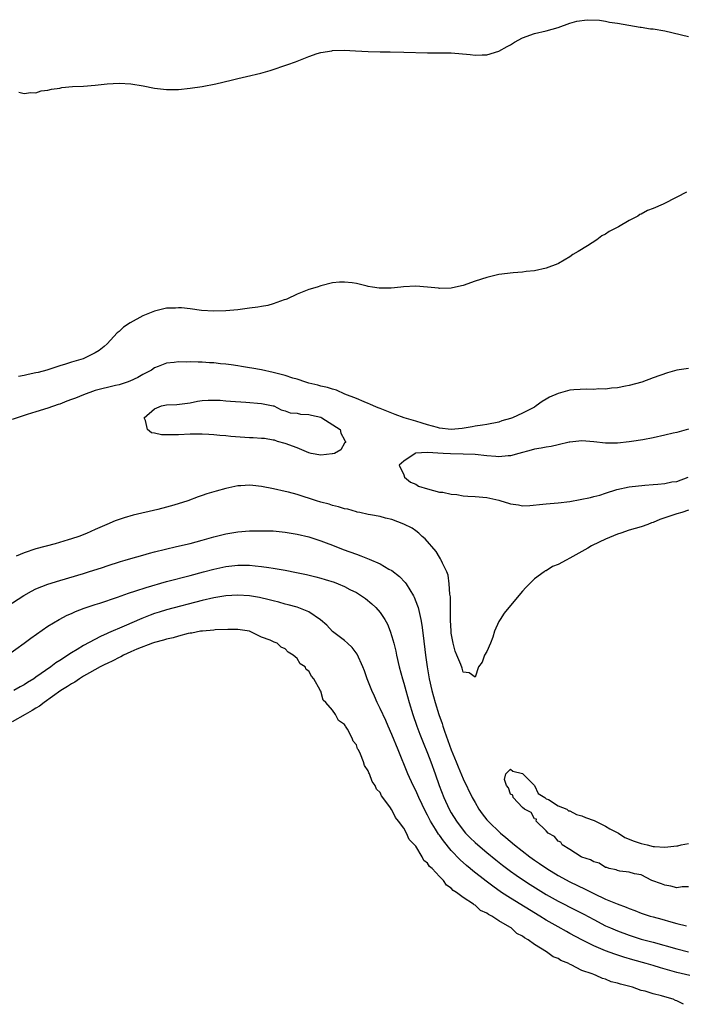
# Model space of a CAD drawing. Units: inches. Extents: x 2586000 to 2589000, y 1548000 to 1551000.
# Drawn here: x 2587882 to 2587994, y 1548352 to 1548518 of the extents above; entities that cross this region are included whole.
import ezdxf

# ---------------------------------------------------------------- set-up
doc = ezdxf.new("R2010")
doc.units = ezdxf.units.IN
doc.header["$MEASUREMENT"] = 0
doc.layers.add('LD25861548_2ft', color=21, linetype='Continuous')

msp = doc.modelspace()

# ---------------------------------------------------------------- linework, layer by layer
at = {"layer": 'LD25861548_2ft'}
for points, elevation in [([(2587882.12, 1548505.88), (2587883, 1548505.64), (2587884.16, 1548505.84), (2587885, 1548505.78), (2587885.9, 1548506.1), (2587887, 1548506.21), (2587887.6, 1548506.4), (2587889, 1548506.57), (2587889.35, 1548506.65), (2587891.17, 1548506.83), (2587893, 1548506.91), (2587895, 1548507.07), (2587897, 1548507.29), (2587899, 1548507.4), (2587901, 1548507.28), (2587903.06, 1548506.94), (2587905, 1548506.57), (2587907, 1548506.33), (2587909, 1548506.35), (2587911, 1548506.55), (2587913, 1548506.86), (2587915.3, 1548507.3), (2587917.89, 1548507.89), (2587919, 1548508.17), (2587920.5, 1548508.5), (2587922.91, 1548509.09), (2587924.45, 1548509.55), (2587927.47, 1548510.53), (2587928.77, 1548511), (2587931, 1548511.9), (2587932.39, 1548512.39), (2587933, 1548512.57), (2587934.87, 1548512.87), (2587935, 1548512.89), (2587936.93, 1548512.93), (2587938.86, 1548512.86), (2587941, 1548512.75), (2587943, 1548512.7), (2587944.69, 1548512.69), (2587947, 1548512.64), (2587951, 1548512.5), (2587952.51, 1548512.51), (2587955, 1548512.48), (2587958.2, 1548512.2), (2587959, 1548512.11), (2587960.18, 1548512.18), (2587961, 1548512.18), (2587963, 1548512.78), (2587964.42, 1548513.58), (2587965, 1548513.88), (2587965.68, 1548514.32), (2587967, 1548515.03), (2587969, 1548515.74), (2587971, 1548516.23), (2587973, 1548516.78), (2587975, 1548517.48), (2587976.15, 1548517.85), (2587977.91, 1548518.09), (2587979.98, 1548518.02), (2587981, 1548517.84), (2587981.68, 1548517.68), (2587983, 1548517.53), (2587986.82, 1548516.82), (2587987, 1548516.81), (2587988.58, 1548516.58), (2587989, 1548516.54), (2587991, 1548516.21), (2587995, 1548515.27)], 7006), ([(2587994.63, 1548489), (2587993, 1548488.18), (2587990.72, 1548487), (2587989, 1548486.27), (2587988.09, 1548485.91), (2587987, 1548485.33), (2587986.77, 1548485.23), (2587986.42, 1548485), (2587985, 1548484.24), (2587983.17, 1548483.17), (2587981.62, 1548482.38), (2587981, 1548481.92), (2587980.36, 1548481.64), (2587979.52, 1548481), (2587977.95, 1548479.95), (2587976.4, 1548479), (2587975.5, 1548478.5), (2587975, 1548478.12), (2587973.06, 1548477), (2587972.94, 1548476.94), (2587971, 1548476.23), (2587969, 1548475.76), (2587967.64, 1548475.64), (2587967, 1548475.54), (2587965.45, 1548475.45), (2587963, 1548475.12), (2587961, 1548474.65), (2587959, 1548474), (2587957, 1548473.31), (2587955.7, 1548473), (2587955, 1548472.86), (2587953, 1548472.81), (2587952.84, 1548472.84), (2587951, 1548473.02), (2587949, 1548473.19), (2587946.94, 1548473.06), (2587946.5, 1548473), (2587944.85, 1548472.85), (2587942.85, 1548472.85), (2587941.7, 1548473), (2587941, 1548473.13), (2587940.82, 1548473.18), (2587939, 1548473.6), (2587938.27, 1548473.73), (2587937, 1548473.87), (2587936.16, 1548473.84), (2587935, 1548473.73), (2587933, 1548473.23), (2587932.37, 1548473), (2587931, 1548472.6), (2587929, 1548471.85), (2587927.31, 1548471), (2587927.09, 1548470.91), (2587926.85, 1548470.85), (2587925, 1548470.19), (2587924.09, 1548469.91), (2587923, 1548469.75), (2587922.39, 1548469.61), (2587921, 1548469.46), (2587920.61, 1548469.39), (2587919, 1548469.21), (2587917, 1548469), (2587915, 1548468.97), (2587912.9, 1548469.1), (2587911, 1548469.33), (2587909.53, 1548469.53), (2587909, 1548469.53), (2587908.52, 1548469.48), (2587907, 1548469.46), (2587905, 1548468.96), (2587903, 1548468.15), (2587900.9, 1548467), (2587899.74, 1548466.26), (2587899, 1548465.52), (2587898.67, 1548465.33), (2587897, 1548463.43), (2587896.52, 1548463), (2587895.64, 1548462.36), (2587895, 1548461.94), (2587893.08, 1548461), (2587892.95, 1548460.95), (2587891, 1548460.37), (2587890.01, 1548460.01), (2587889, 1548459.74), (2587886.81, 1548459), (2587885.35, 1548458.65), (2587885, 1548458.55), (2587883.71, 1548458.29), (2587883, 1548458.12), (2587882.05, 1548457.95)], 7004), ([(2587995, 1548459.3), (2587993, 1548459.01), (2587991.42, 1548458.58), (2587989, 1548457.73), (2587987.14, 1548457), (2587985, 1548456.42), (2587984.35, 1548456.35), (2587983, 1548456.05), (2587982, 1548456), (2587981, 1548455.83), (2587979.85, 1548455.85), (2587979, 1548455.76), (2587977.8, 1548455.8), (2587975.68, 1548455.68), (2587975, 1548455.62), (2587973, 1548455.09), (2587971.55, 1548454.45), (2587971, 1548454.11), (2587970.29, 1548453.71), (2587969.32, 1548453), (2587969, 1548452.81), (2587967, 1548451.77), (2587965.3, 1548451), (2587965, 1548450.89), (2587963.53, 1548450.47), (2587963, 1548450.27), (2587961, 1548449.85), (2587960.27, 1548449.73), (2587959, 1548449.57), (2587958.52, 1548449.48), (2587956.81, 1548449.19), (2587955, 1548449.01), (2587953, 1548449.27), (2587952.66, 1548449.34), (2587951, 1548449.82), (2587950.11, 1548450.11), (2587949, 1548450.41), (2587947.04, 1548451), (2587945.57, 1548451.57), (2587945, 1548451.76), (2587944.12, 1548452.12), (2587943, 1548452.54), (2587942.69, 1548452.69), (2587941.91, 1548453), (2587941.3, 1548453.3), (2587941, 1548453.4), (2587940.34, 1548453.66), (2587939, 1548454.26), (2587937.05, 1548455), (2587935.63, 1548455.63), (2587935, 1548455.8), (2587934.12, 1548456.12), (2587933, 1548456.35), (2587932.51, 1548456.51), (2587931, 1548456.84), (2587930.46, 1548457), (2587929, 1548457.49), (2587928.32, 1548457.68), (2587927, 1548458.13), (2587925, 1548458.64), (2587923, 1548459.05), (2587921.36, 1548459.36), (2587921, 1548459.43), (2587919.64, 1548459.64), (2587919, 1548459.76), (2587917.89, 1548459.9), (2587917, 1548460.03), (2587916.1, 1548460.1), (2587915, 1548460.25), (2587914.26, 1548460.26), (2587913, 1548460.37), (2587912.36, 1548460.36), (2587911, 1548460.43), (2587910.39, 1548460.39), (2587909, 1548460.41), (2587908.29, 1548460.29), (2587907, 1548460.2), (2587905.62, 1548459.62), (2587905, 1548459.39), (2587904.5, 1548459), (2587903.49, 1548458.5), (2587903, 1548458.29), (2587902.19, 1548457.81), (2587900.83, 1548457.17), (2587900.4, 1548457), (2587899, 1548456.54), (2587898.42, 1548456.42), (2587895, 1548455.57), (2587893, 1548454.86), (2587891.69, 1548454.31), (2587891, 1548454.05), (2587890.22, 1548453.78), (2587889, 1548453.29), (2587888.77, 1548453.23), (2587887, 1548452.62), (2587885, 1548452.02), (2587883.53, 1548451.53), (2587883, 1548451.38), (2587881, 1548450.69)], 7002), ([(2587995, 1548449.07), (2587993, 1548448.54), (2587992.42, 1548448.42), (2587991, 1548448.04), (2587989, 1548447.6), (2587987.28, 1548447.28), (2587985.39, 1548447), (2587985, 1548446.93), (2587983, 1548446.7), (2587981, 1548446.71), (2587979, 1548446.93), (2587977, 1548447.09), (2587975, 1548446.89), (2587974.87, 1548446.87), (2587973, 1548446.44), (2587971.85, 1548446.15), (2587971, 1548446.05), (2587970.14, 1548445.86), (2587969, 1548445.69), (2587968.47, 1548445.53), (2587966.4, 1548445), (2587965, 1548444.6), (2587964.59, 1548444.59), (2587963, 1548444.42), (2587962.48, 1548444.48), (2587961, 1548444.58), (2587959, 1548444.78), (2587957, 1548444.86), (2587954.89, 1548444.89), (2587953.64, 1548445), (2587951, 1548445.14), (2587948.99, 1548445.01), (2587948.94, 1548445), (2587947, 1548443.66), (2587946.2, 1548443), (2587947, 1548441.35), (2587947.13, 1548441), (2587948.14, 1548440.14), (2587949, 1548439.79), (2587949.49, 1548439.49), (2587951, 1548439), (2587953, 1548438.47), (2587953.57, 1548438.43), (2587955, 1548438.11), (2587955.96, 1548438.04), (2587957, 1548437.86), (2587957.77, 1548437.77), (2587959, 1548437.73), (2587961, 1548437.53), (2587963, 1548437.09), (2587963.34, 1548437), (2587964.62, 1548436.62), (2587965, 1548436.47), (2587966.3, 1548436.3), (2587967, 1548436.16), (2587968.23, 1548436.23), (2587970.42, 1548436.42), (2587971, 1548436.5), (2587973, 1548436.65), (2587975, 1548436.9), (2587978.44, 1548437.56), (2587979, 1548437.73), (2587980.05, 1548437.95), (2587981, 1548438.29), (2587982.92, 1548438.92), (2587985, 1548439.37), (2587987.63, 1548439.63), (2587989, 1548439.72), (2587989.83, 1548439.83), (2587991, 1548439.89), (2587992.17, 1548440.17), (2587993, 1548440.24), (2587994.92, 1548441)], 7000), ([(2587995, 1548435.4), (2587993.83, 1548435), (2587993, 1548434.78), (2587991.65, 1548434.35), (2587990.15, 1548433.85), (2587989, 1548433.36), (2587988.73, 1548433.27), (2587988.1, 1548433), (2587987, 1548432.63), (2587985, 1548432.03), (2587983.55, 1548431.55), (2587983, 1548431.39), (2587981, 1548430.56), (2587979.95, 1548430.05), (2587978.61, 1548429.39), (2587977.99, 1548429), (2587975, 1548427.31), (2587974.38, 1548427), (2587973, 1548426.24), (2587972.07, 1548425.93), (2587971, 1548425.22), (2587970.83, 1548425.17), (2587970.65, 1548425), (2587969, 1548423.84), (2587967.59, 1548422.41), (2587967, 1548421.75), (2587964.68, 1548419), (2587963.93, 1548418.07), (2587963.21, 1548417), (2587963, 1548416.66), (2587962.31, 1548415), (2587961.99, 1548414.01), (2587961.59, 1548413), (2587961, 1548411.62), (2587960.6, 1548411), (2587960.18, 1548409.82), (2587959.57, 1548409), (2587959, 1548407.28), (2587958.02, 1548408.02), (2587957, 1548408.14), (2587956.81, 1548408.81), (2587956.59, 1548409.41), (2587955.95, 1548411), (2587955.65, 1548411.65), (2587955.31, 1548413), (2587955, 1548414.71), (2587954.97, 1548415), (2587954.89, 1548416.89), (2587954.86, 1548417.14), (2587954.84, 1548420.84), (2587954.76, 1548421.24), (2587954.67, 1548423), (2587954.47, 1548424.47), (2587954.25, 1548425), (2587953.53, 1548426.47), (2587953.31, 1548427), (2587953.2, 1548427.2), (2587953, 1548427.48), (2587952.43, 1548428.43), (2587950.6, 1548430.6), (2587950.1, 1548431), (2587949.55, 1548431.55), (2587949, 1548431.91), (2587948.38, 1548432.38), (2587947, 1548433.05), (2587945, 1548433.84), (2587943.94, 1548434.06), (2587943, 1548434.34), (2587941.39, 1548434.61), (2587941, 1548434.7), (2587939.57, 1548435), (2587939.11, 1548435.11), (2587939, 1548435.12), (2587937.58, 1548435.58), (2587937, 1548435.66), (2587936.01, 1548436.01), (2587935, 1548436.22), (2587934.42, 1548436.42), (2587933, 1548436.79), (2587932.28, 1548437), (2587929, 1548438.05), (2587927.56, 1548438.44), (2587927, 1548438.59), (2587925.01, 1548439.01), (2587923, 1548439.42), (2587921.57, 1548439.57), (2587921, 1548439.66), (2587919.55, 1548439.55), (2587919, 1548439.55), (2587917, 1548439.09), (2587915.36, 1548438.64), (2587915, 1548438.52), (2587913.82, 1548438.18), (2587913, 1548437.89), (2587912.33, 1548437.67), (2587910.59, 1548437), (2587908.26, 1548436.26), (2587907, 1548435.92), (2587905.56, 1548435.56), (2587901.41, 1548434.59), (2587899.85, 1548434.15), (2587898.36, 1548433.64), (2587896.96, 1548433), (2587895, 1548432.15), (2587893.51, 1548431.51), (2587892.21, 1548431), (2587891, 1548430.59), (2587890.41, 1548430.41), (2587888.23, 1548429.77), (2587885, 1548428.88), (2587883, 1548428.25), (2587881.69, 1548427.69)], 7000), ([(2587879, 1548418.47), (2587882.95, 1548421.05), (2587884.23, 1548421.77), (2587885, 1548422.14), (2587887.03, 1548422.97), (2587889, 1548423.59), (2587893, 1548424.74), (2587893.84, 1548425), (2587896.22, 1548425.78), (2587897, 1548426.05), (2587899.23, 1548426.77), (2587900.04, 1548427), (2587901, 1548427.3), (2587903, 1548427.86), (2587904.15, 1548428.15), (2587905, 1548428.39), (2587908.71, 1548429.29), (2587911, 1548429.82), (2587913, 1548430.34), (2587915, 1548430.91), (2587917, 1548431.45), (2587919, 1548431.78), (2587921, 1548431.93), (2587923, 1548431.96), (2587925, 1548431.91), (2587927, 1548431.72), (2587929, 1548431.4), (2587931, 1548430.91), (2587933, 1548430.26), (2587933.9, 1548429.9), (2587935, 1548429.5), (2587936.79, 1548428.79), (2587939, 1548427.99), (2587939.74, 1548427.74), (2587941.18, 1548427.18), (2587943, 1548426.36), (2587944.5, 1548425.5), (2587945, 1548425.23), (2587946.26, 1548424.26), (2587947.25, 1548423.25), (2587947.41, 1548423), (2587948.02, 1548421.98), (2587948.64, 1548421), (2587948.76, 1548420.76), (2587949.32, 1548419.32), (2587949.41, 1548419), (2587949.51, 1548418.49), (2587949.87, 1548417), (2587950.05, 1548416.05), (2587950.28, 1548414.28), (2587950.64, 1548411), (2587950.92, 1548409), (2587951.28, 1548407), (2587951.73, 1548405), (2587952.28, 1548403), (2587952.91, 1548401), (2587953.46, 1548399.46), (2587953.58, 1548399), (2587953.85, 1548398.15), (2587955, 1548395), (2587955.82, 1548393), (2587956.15, 1548392.15), (2587957, 1548390.15), (2587958.52, 1548387), (2587959, 1548386.12), (2587959.67, 1548385), (2587960.23, 1548384.23), (2587961, 1548383.23), (2587961.2, 1548383), (2587963.27, 1548381), (2587964.22, 1548380.22), (2587965.64, 1548379), (2587968.23, 1548377), (2587969, 1548376.45), (2587969.87, 1548375.87), (2587971.1, 1548375), (2587973, 1548373.84), (2587975, 1548372.78), (2587977.56, 1548371.56), (2587979, 1548370.81), (2587981, 1548369.86), (2587982.95, 1548369.05), (2587984.48, 1548368.48), (2587985, 1548368.26), (2587985.93, 1548367.93), (2587987, 1548367.51), (2587988.54, 1548367), (2587989, 1548366.86), (2587990.46, 1548366.46), (2587991.98, 1548366.02), (2587993, 1548365.76), (2587994.64, 1548365.36)], 6998), ([(2587880.2, 1548411), (2587882.99, 1548413.01), (2587884.14, 1548413.86), (2587887, 1548415.85), (2587888.89, 1548417), (2587890.28, 1548417.72), (2587891, 1548418.02), (2587891.66, 1548418.34), (2587893.11, 1548418.89), (2587895, 1548419.53), (2587895.77, 1548419.77), (2587898.77, 1548420.77), (2587900.58, 1548421.42), (2587901.81, 1548421.81), (2587903.59, 1548422.41), (2587907, 1548423.39), (2587911, 1548424.41), (2587913.24, 1548425), (2587915, 1548425.48), (2587917, 1548425.92), (2587919, 1548426.15), (2587919.87, 1548426.13), (2587921, 1548426.14), (2587921.97, 1548426.02), (2587923, 1548425.95), (2587924.26, 1548425.74), (2587925, 1548425.64), (2587927, 1548425.29), (2587928.92, 1548424.92), (2587930.58, 1548424.58), (2587932.19, 1548424.19), (2587933, 1548423.97), (2587933.75, 1548423.75), (2587935.26, 1548423.26), (2587935.95, 1548423), (2587937, 1548422.56), (2587937.93, 1548422.07), (2587939, 1548421.53), (2587939.87, 1548421), (2587940.52, 1548420.52), (2587941.62, 1548419.62), (2587942.29, 1548419), (2587943, 1548418.2), (2587943.79, 1548417), (2587944.23, 1548416.23), (2587944.71, 1548415), (2587945, 1548414.11), (2587945.29, 1548413), (2587945.63, 1548411.63), (2587945.76, 1548411), (2587946.24, 1548409), (2587946.78, 1548407), (2587947, 1548406.24), (2587947.32, 1548405), (2587947.88, 1548403), (2587948.52, 1548401), (2587949.21, 1548399), (2587949.68, 1548397.68), (2587950.24, 1548396.24), (2587951, 1548394.45), (2587951.57, 1548393), (2587952.29, 1548391), (2587952.98, 1548389), (2587953.75, 1548387), (2587954.67, 1548385), (2587955, 1548384.4), (2587955.86, 1548383), (2587957, 1548381.49), (2587957.42, 1548381), (2587958.19, 1548380.19), (2587959, 1548379.41), (2587959.46, 1548379), (2587961, 1548377.7), (2587962.49, 1548376.49), (2587963.61, 1548375.61), (2587965, 1548374.57), (2587965.91, 1548373.91), (2587967, 1548373.17), (2587968.32, 1548372.32), (2587971, 1548370.66), (2587973, 1548369.53), (2587976.01, 1548368.01), (2587977.32, 1548367.32), (2587979, 1548366.4), (2587981, 1548365.38), (2587981.83, 1548365), (2587983, 1548364.5), (2587985, 1548363.76), (2587987, 1548363.13), (2587989, 1548362.59), (2587993, 1548361.46), (2587995, 1548360.99)], 6996), ([(2587996.64, 1548356.64), (2587993, 1548357.51), (2587990.27, 1548358.27), (2587989, 1548358.66), (2587987.83, 1548359), (2587985.61, 1548359.61), (2587984.07, 1548360.07), (2587982.56, 1548360.56), (2587981, 1548361.15), (2587979, 1548361.96), (2587977, 1548362.97), (2587975, 1548364.09), (2587974.4, 1548364.4), (2587973, 1548365.17), (2587971, 1548366.29), (2587969.9, 1548367), (2587965, 1548370.01), (2587963.49, 1548371), (2587962.02, 1548372.02), (2587960.87, 1548372.87), (2587958.62, 1548374.62), (2587958.2, 1548375), (2587957.55, 1548375.55), (2587956.5, 1548376.5), (2587955, 1548378.08), (2587953.67, 1548379.67), (2587953, 1548380.62), (2587952.83, 1548380.83), (2587952.36, 1548381.64), (2587951.52, 1548383), (2587951, 1548384), (2587950.64, 1548384.64), (2587949.51, 1548387), (2587949, 1548388.16), (2587948.59, 1548389), (2587947.7, 1548391), (2587946.02, 1548395), (2587945, 1548397.58), (2587944.38, 1548399), (2587943.95, 1548399.95), (2587943, 1548402.01), (2587942.5, 1548403), (2587942.05, 1548404.05), (2587941.6, 1548405), (2587940.84, 1548407), (2587940.36, 1548408.36), (2587940.09, 1548409), (2587939.13, 1548411.13), (2587938.29, 1548412.29), (2587937.53, 1548413), (2587937, 1548413.46), (2587935, 1548414.98), (2587934.01, 1548416.01), (2587932.96, 1548416.96), (2587931, 1548418.29), (2587929.05, 1548419.05), (2587927.49, 1548419.49), (2587927, 1548419.6), (2587925.91, 1548419.91), (2587925, 1548420.13), (2587924.32, 1548420.32), (2587922.68, 1548420.68), (2587921, 1548420.96), (2587919, 1548421.1), (2587917, 1548420.99), (2587915, 1548420.67), (2587913, 1548420.21), (2587907, 1548418.6), (2587905.76, 1548418.24), (2587905, 1548418), (2587904.26, 1548417.74), (2587902.83, 1548417.17), (2587899.88, 1548415.88), (2587897.24, 1548414.76), (2587897, 1548414.64), (2587895.86, 1548414.15), (2587893, 1548412.6), (2587891.96, 1548411.96), (2587891, 1548411.4), (2587889, 1548410.07), (2587888.34, 1548409.66), (2587887.51, 1548409), (2587885, 1548407.25), (2587884.63, 1548407), (2587883.6, 1548406.4), (2587883, 1548405.99), (2587882.36, 1548405.64), (2587881.28, 1548405)], 6994), ([(2587994.13, 1548352.13), (2587993, 1548352.74), (2587992.79, 1548352.79), (2587992.37, 1548353), (2587991, 1548353.37), (2587990.45, 1548353.55), (2587989, 1548353.89), (2587987.67, 1548354.33), (2587987, 1548354.48), (2587985.55, 1548355), (2587983.5, 1548355.5), (2587983, 1548355.7), (2587981.93, 1548355.93), (2587981, 1548356.36), (2587980.46, 1548356.46), (2587979.44, 1548357), (2587979, 1548357.14), (2587978.75, 1548357.25), (2587977, 1548357.84), (2587975.2, 1548358.8), (2587974.9, 1548358.9), (2587974.79, 1548359), (2587973.49, 1548359.49), (2587973, 1548359.83), (2587972.15, 1548360.15), (2587971.07, 1548361), (2587969, 1548362.22), (2587967.97, 1548363), (2587967.35, 1548363.35), (2587967, 1548363.64), (2587966.07, 1548364.07), (2587965.07, 1548365), (2587964.87, 1548365.13), (2587963, 1548366.18), (2587961.81, 1548367), (2587961.27, 1548367.27), (2587961, 1548367.49), (2587959.94, 1548367.94), (2587959, 1548368.84), (2587958.88, 1548368.88), (2587958.76, 1548369), (2587957, 1548370.11), (2587955.89, 1548371), (2587955.34, 1548371.34), (2587955, 1548371.72), (2587954.19, 1548372.19), (2587953.67, 1548373), (2587953, 1548373.68), (2587951.75, 1548375), (2587951.34, 1548375.34), (2587951, 1548375.94), (2587950.38, 1548376.38), (2587950.12, 1548377), (2587949, 1548378.76), (2587948.82, 1548379), (2587947.92, 1548379.92), (2587947.48, 1548381), (2587947, 1548381.83), (2587946.12, 1548383), (2587945.59, 1548383.59), (2587945, 1548384.89), (2587944.94, 1548384.94), (2587944.76, 1548385.24), (2587943.47, 1548387), (2587943.26, 1548387.26), (2587943, 1548387.83), (2587942.39, 1548388.39), (2587942.16, 1548389), (2587941.66, 1548389.66), (2587941.2, 1548391), (2587941.13, 1548391.13), (2587941, 1548391.5), (2587940.4, 1548392.4), (2587940.22, 1548393), (2587939.71, 1548394.29), (2587939.35, 1548395), (2587939.22, 1548395.22), (2587939, 1548395.86), (2587938.49, 1548396.49), (2587938.28, 1548397), (2587937.49, 1548398.51), (2587937.18, 1548399), (2587937.1, 1548399.1), (2587937, 1548399.31), (2587935.97, 1548399.97), (2587935.48, 1548401), (2587935, 1548401.71), (2587933.85, 1548403), (2587933.42, 1548403.42), (2587933, 1548404.89), (2587932.94, 1548404.94), (2587932.91, 1548405.09), (2587931.84, 1548407), (2587931.42, 1548407.42), (2587931, 1548408.28), (2587930.56, 1548408.56), (2587930.39, 1548409), (2587929.54, 1548409.54), (2587929, 1548410.41), (2587928.38, 1548411), (2587927.49, 1548411.49), (2587927, 1548412.04), (2587926.31, 1548412.31), (2587925.64, 1548413), (2587925.17, 1548413.17), (2587924.49, 1548413.51), (2587923, 1548414.03), (2587921, 1548415), (2587919, 1548415.3), (2587917.32, 1548415.32), (2587915.23, 1548415.23), (2587915, 1548415.2), (2587913.05, 1548415.05), (2587912.72, 1548415), (2587911.3, 1548414.7), (2587911, 1548414.69), (2587910.63, 1548414.63), (2587909, 1548414.2), (2587908.11, 1548413.89), (2587907, 1548413.68), (2587906.51, 1548413.49), (2587905, 1548413.13), (2587904.63, 1548413), (2587902.01, 1548412.01), (2587901, 1548411.56), (2587899.77, 1548411), (2587899.29, 1548410.71), (2587899, 1548410.61), (2587897.98, 1548410.02), (2587897, 1548409.59), (2587896.62, 1548409.38), (2587895.83, 1548409), (2587894, 1548408), (2587893, 1548407.42), (2587892.32, 1548407), (2587891.56, 1548406.44), (2587891, 1548406.16), (2587890.32, 1548405.68), (2587889.2, 1548405), (2587886.37, 1548403), (2587885.61, 1548402.39), (2587885, 1548402.03), (2587884.37, 1548401.63), (2587883.19, 1548401), (2587881, 1548399.76)], 6992), ([(2587995, 1548371.93), (2587993.91, 1548371.91), (2587993, 1548371.75), (2587992.02, 1548372.02), (2587991, 1548372.2), (2587990.44, 1548372.44), (2587988.8, 1548373), (2587987, 1548373.94), (2587985.89, 1548374.11), (2587985, 1548374.42), (2587983.42, 1548374.57), (2587983, 1548374.69), (2587982.78, 1548374.78), (2587981.61, 1548375), (2587981.19, 1548375.19), (2587981, 1548375.19), (2587979.92, 1548375.92), (2587979, 1548376.12), (2587978.47, 1548376.47), (2587977, 1548376.95), (2587976.88, 1548377), (2587975, 1548378.21), (2587973.71, 1548379), (2587973.45, 1548379.45), (2587973, 1548379.64), (2587972.41, 1548380.41), (2587971.3, 1548381), (2587971, 1548381.36), (2587969.32, 1548383), (2587969.35, 1548383.35), (2587969, 1548383.39), (2587968.47, 1548384.47), (2587967.34, 1548385), (2587967, 1548385.29), (2587965.41, 1548387), (2587965.38, 1548387.38), (2587965, 1548387.54), (2587964.62, 1548388.62), (2587964.33, 1548389), (2587963.95, 1548390.05), (2587964.2, 1548391), (2587965, 1548391.74), (2587965.4, 1548391.4), (2587967, 1548391.02), (2587969, 1548389), (2587969.65, 1548387.65), (2587970.74, 1548387), (2587971, 1548386.77), (2587971.37, 1548386.63), (2587973, 1548385.59), (2587974.45, 1548385), (2587974.76, 1548384.76), (2587975, 1548384.75), (2587976.11, 1548384.11), (2587977, 1548383.9), (2587977.61, 1548383.61), (2587979.1, 1548383.1), (2587981, 1548382.14), (2587981.72, 1548381.72), (2587983.2, 1548381), (2587984.25, 1548380.25), (2587985, 1548379.96), (2587985.66, 1548379.66), (2587987, 1548379.21), (2587988.03, 1548379), (2587989, 1548378.72), (2587989.25, 1548378.75), (2587991, 1548378.64), (2587993, 1548378.82), (2587993.18, 1548378.82), (2587993.76, 1548379), (2587995, 1548379.26)], 7000)]:
    msp.add_lwpolyline(points, dxfattribs=dict(at, elevation=elevation))
at = {"layer": 'LD25861548_2ft', "elevation": 7000}
msp.add_lwpolyline([(2587917.83, 1548447.83), (2587917, 1548447.93), (2587915.99, 1548447.99), (2587915, 1548448.13), (2587914.15, 1548448.15), (2587913, 1548448.25), (2587912.23, 1548448.23), (2587911, 1548448.24), (2587909, 1548448.13), (2587907, 1548448.1), (2587906.14, 1548448.14), (2587905, 1548448.4), (2587904.46, 1548448.46), (2587903.81, 1548449), (2587903.49, 1548450.51), (2587903.25, 1548451), (2587905, 1548452.51), (2587906.19, 1548453), (2587907, 1548453.15), (2587908.76, 1548453.25), (2587911, 1548453.54), (2587912.22, 1548453.78), (2587913, 1548453.88), (2587914.04, 1548453.96), (2587915, 1548453.98), (2587916.06, 1548453.94), (2587917, 1548453.86), (2587917.77, 1548453.77), (2587920.4, 1548453.6), (2587923, 1548453.4), (2587925, 1548453.03), (2587925.11, 1548453), (2587926.35, 1548452.35), (2587927, 1548452.18), (2587927.85, 1548451.85), (2587929, 1548451.78), (2587929.6, 1548451.6), (2587931, 1548451.55), (2587931.42, 1548451.42), (2587933, 1548451.08), (2587933.21, 1548451), (2587936.28, 1548449), (2587936.41, 1548448.41), (2587937, 1548447.26), (2587937.08, 1548447.08), (2587937.15, 1548447), (2587937.16, 1548446.84), (2587937, 1548446.74), (2587936.41, 1548445.59), (2587935.34, 1548445), (2587935, 1548444.89), (2587934.9, 1548444.9), (2587933, 1548444.67), (2587931.37, 1548445), (2587931, 1548445.09), (2587929, 1548445.92), (2587927, 1548446.67), (2587925.69, 1548447), (2587925.2, 1548447.2), (2587925, 1548447.21), (2587923.5, 1548447.5), (2587923, 1548447.49), (2587921.62, 1548447.62), (2587921, 1548447.63)], close=True, dxfattribs=at)

doc.saveas('drawing.dxf')
